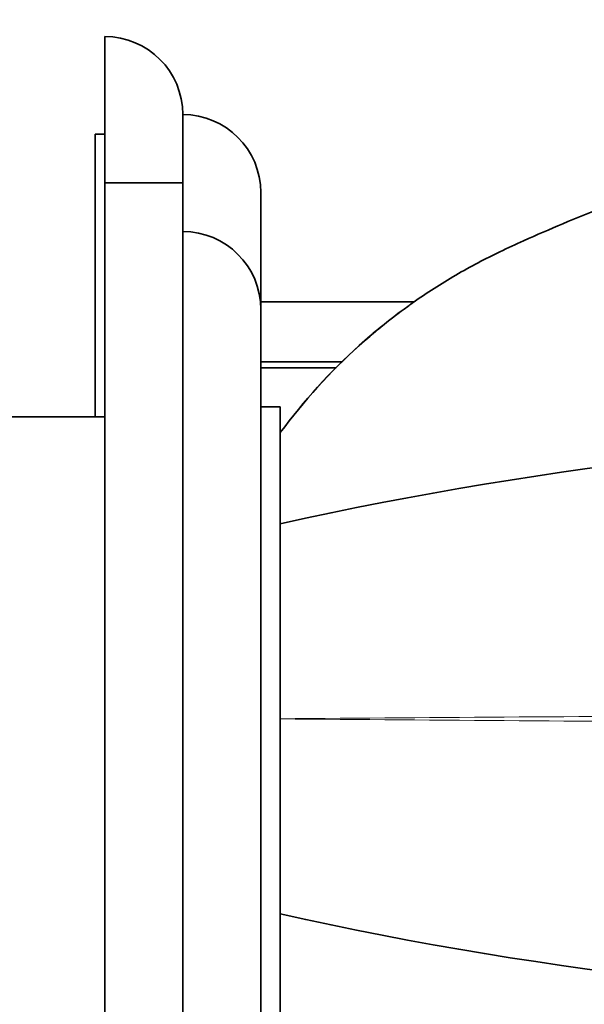
# Model space of a CAD drawing. Units: millimetres. Extents: x 0 to 1341, y 0 to 1145.
# Drawn here: x 1133 to 1162, y 629 to 679 of the extents above; entities that cross this region are included whole.
import ezdxf
from ezdxf import colors
from ezdxf.entities.mleader import LeaderData, LeaderLine
from ezdxf.math import Vec2, Vec3

# ---------------------------------------------------------------- set-up
doc = ezdxf.new("R2010")
doc.units = ezdxf.units.MM
doc.layers.add('DV4_Défaut', color=7, linetype='Continuous')
doc.layers.add('Défaut', color=7, linetype='Continuous')

# ---------------------------------------------------------------- blocks, each defined once
blk = doc.blocks.new('_DOT')
at = {"color": 0}
blk.add_line((0, 0), (-1, 0), dxfattribs=at)
at = {"color": 0, "const_width": 0.333}
blk.add_lwpolyline([(-0.1665, 0, 1), (0.1665, 0, 1)], format="xyb", close=True, dxfattribs=at)
blk = doc.blocks.new('SE3')
at = {"layer": 'DV4_Défaut', "color": 7, "linetype": 'Continuous', "lineweight": 35}
for p, q in [((1137.766, 671.102), (1137.766, 678.602)), ((1141.766, 671.102), (1141.766, 674.602)), ((1137.266, 659.102), (1137.266, 673.602)), ((1137.766, 673.602), (1137.266, 673.602)), ((1137.766, 671.102), (1137.766, 616.102)), ((1141.766, 671.102), (1137.766, 671.102)), ((1141.766, 671.102), (1141.766, 616.102)), ((1145.766, 664.602), (1145.766, 670.602)), ((1145.766, 665.002), (1153.641, 665.002)), ((1145.766, 664.602), (1145.766, 622.602)), ((1146.766, 659.602), (1145.766, 659.602)), ((1146.766, 659.602), (1146.766, 627.602)), ((1137.766, 659.102), (1118.066, 659.102))]:
    blk.add_line(p, q, dxfattribs=at)
for centre, radius, start, end in [((1137.766, 674.602), 4, 0, 90), ((1141.766, 670.602), 4, 0, 90), ((1141.766, 664.602), 4, 0, 90), ((1188.864, 464.456), 193.784, 89.93985, 102.54794), ((1188.864, 822.749), 193.784, 257.45237, 270.06015)]:
    blk.add_arc(centre, radius, start, end, dxfattribs=at)
at = {"layer": 'DV4_Défaut', "color": 7, "linetype": 'Continuous', "lineweight": 18}
for centre, radius, start, end in [((1199.954, 6896.972), 6253.6, 269.5126735, 269.9616896), ((1200.031, -5622.875), 6266.708, 90.0389276, 90.4870026)]:
    blk.add_arc(centre, radius, start, end, dxfattribs=at)
blk.add_open_spline([(1195.773, 676.006), (1191.207, 675.976), (1186.666, 675.604), (1177.733, 674.21), (1173.325, 673.188), (1166.808, 671.141), (1164.654, 670.372), (1161.479, 669.096), (1160.428, 668.649), (1158.348, 667.716), (1157.319, 667.233), (1155.215, 666.066), (1154.142, 665.38), (1153.114, 664.625)], degree=3, knots=[0, 0, 0, 0, 0.304628, 0.304628, 0.609256, 0.609256, 0.76157, 0.76157, 0.837727, 0.837727, 0.913884, 0.913884, 1, 1, 1, 1], dxfattribs=at)
at = {"layer": 'DV4_Défaut', "color": 7, "linetype": 'Continuous', "lineweight": 35}
for points, knots in [([(1195.836, 676.048), (1195.71, 676.047), (1194.855, 676.041), (1193.187, 675.996), (1191.051, 675.905), (1188.997, 675.767), (1186.935, 675.576), (1184.787, 675.328), (1182.594, 675.021), (1180.394, 674.658), (1178.205, 674.241), (1176.028, 673.77), (1173.86, 673.245), (1171.71, 672.669), (1169.581, 672.04), (1167.472, 671.36), (1165.379, 670.628), (1163.307, 669.845), (1161.259, 669.013), (1159.505, 668.246), (1158.054, 667.584), (1156.891, 667), (1155.76, 666.372), (1154.656, 665.694), (1153.754, 665.094), (1153.287, 664.747), (1153.119, 664.621)], [0, 0, 0, 0, 0.007624, 0.060676, 0.108173, 0.152021, 0.198268, 0.246994, 0.296845, 0.346612, 0.396339, 0.446073, 0.495846, 0.545723, 0.595141, 0.6446, 0.694135, 0.74364, 0.793005, 0.842142, 0.871905, 0.899841, 0.929301, 0.958392, 0.987197, 1, 1, 1, 1]), ([(1153.114, 664.625), (1152.324, 664.044), (1151.56, 663.423), (1149.336, 661.421), (1147.961, 659.904), (1146.765, 658.286)], [0, 0, 0, 0, 0.331229, 0.331229, 1, 1, 1, 1]), ([(1146.766, 658.286), (1147.963, 659.908), (1149.328, 661.413), (1151.552, 663.416), (1152.32, 664.041), (1153.114, 664.625)], [0, 0, 0, 0, 0.667188, 0.667188, 1, 1, 1, 1])]:
    blk.add_open_spline(points, degree=3, knots=knots, dxfattribs=at)
for points in [[(1145.766, 661.918), (1147.157, 661.918), (1148.548, 661.918), (1149.94, 661.918)], [(1145.766, 661.607), (1147.052, 661.607), (1148.338, 661.607), (1149.624, 661.608)]]:
    blk.add_open_spline(points, degree=3, dxfattribs=at)

msp = doc.modelspace()

# ---------------------------------------------------------------- block references
at = {"layer": 'Défaut'}
msp.add_blockref('SE3', (0, 0), dxfattribs=at)

# ---------------------------------------------------------------- leaders
at = {"layer": 'Défaut', "color": 7, "linetype": 'Continuous', "lineweight": 18}
ml = msp.add_multileader_mtext('Standard', dxfattribs=at)
ml.set_content('{\\pxsm0.9;\\fSolid Edge ISO|b1||i0||c0|p34;\\W1.;10/03/2017\\P}', color=256)
ml.set_leader_properties()
ml.set_arrow_properties(name='DOT')
ml.build(insert=Vec2(0, 0))
ml.multileader.update_dxf_attribs({"leader_type": 0, "dogleg_length": 0, "arrow_head_size": 12})
ctx = ml.context
ctx.base_point, ctx.char_height, ctx.arrow_head_size, ctx.landing_gap_size = Vec3(1059.907, 1137.795), 12, 12, 4.2
notes = []
notes.append((ctx, [(0, (0, 0, 0), (0, 0), (1, 0), 1, [])]))
ctx.mtext.insert = Vec3(1061.907, 1143.915)
for ctx, leaders in notes:
    for number, flags, end, landing, length, lines in leaders:
        leader = LeaderData()
        leader.index, (leader.has_last_leader_line, leader.has_dogleg_vector, leader.attachment_direction) = number, flags
        leader.last_leader_point, leader.dogleg_vector, leader.dogleg_length = Vec3(end), Vec3(landing), length
        for number, points, colour, breaks in lines:
            line = LeaderLine()
            line.index, line.vertices, line.color, line.breaks = number, Vec3.list(points), colors.encode_raw_color(colour), breaks
            leader.lines.append(line)
        ctx.leaders.append(leader)

doc.saveas('drawing.dxf')
